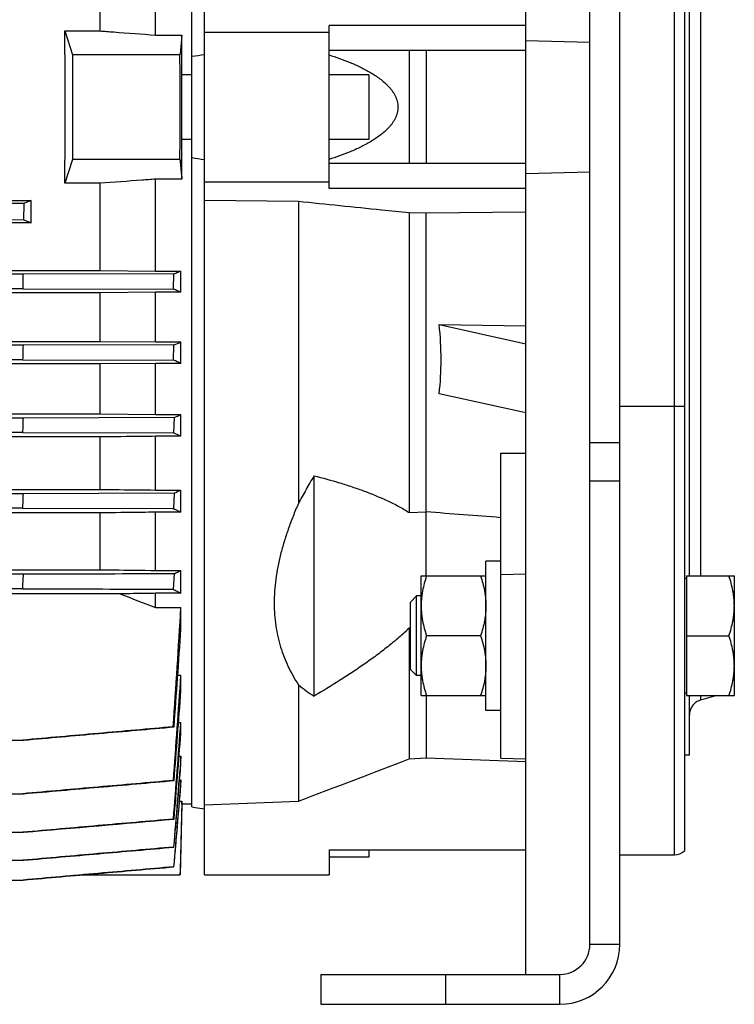
# Model space of a CAD drawing. Units: millimetres. Extents: x -1953 to 1853, y -583 to 1080.
# Drawn here: x 392 to 535, y 25 to 222 of the extents above; entities that cross this region are included whole.
import ezdxf

# ---------------------------------------------------------------- set-up
doc = ezdxf.new("R2010")
doc.units = ezdxf.units.MM
doc.header["$LTSCALE"] = 19.36
doc.layers.get('0').update_dxf_attribs({"linetype": 'CONTINUOUS'})
doc.layers.add('3_ALL_AXES', color=7, linetype='CONTINUOUS')

msp = doc.modelspace()

# ---------------------------------------------------------------- linework, layer by layer
at = {"color": 7, "linetype": 'CONTINUOUS'}
for p, q in [((493.62, 30.69), (493.62, 379.34)), ((512.47, 36.69), (512.47, 379.69)), ((429.12, 50.69), (429.12, 358.69)), ((525.47, 353.92), (525.47, 55.45)), ((426.62, 64.28), (426.62, 345.09)), ((526.47, 110.62), (526.47, 298.75)), ((408.13, 237.46), (408.13, 219.97)), ((419.32, 219.14), (419.32, 237.57)), ((401.1, 219.97), (402.67, 215.19)), ((401.1, 219.97), (408.13, 219.97)), ((429.12, 219.69), (454.12, 219.69)), ((454.12, 188.35), (454.12, 221.03)), ((493.62, 221.03), (454.12, 221.03)), ((419.32, 219.14), (424.59, 219.14)), ((424.59, 211.15), (424.59, 219.14)), ((493.62, 218.08), (506.47, 217.74)), ((493.62, 216.03), (454.12, 216.03)), ((470.22, 216.03), (470.22, 193.35)), ((473.62, 216.03), (473.62, 193.35)), ((402.67, 215.19), (402.67, 194.19)), ((424.21, 215.19), (402.67, 215.19)), ((426.62, 211.15), (424.59, 211.15)), ((462.12, 211.19), (454.12, 211.19)), ((462.12, 211.19), (462.12, 198.19)), ((424.59, 190.23), (424.59, 198.22)), ((426.62, 198.22), (424.59, 198.22)), ((462.12, 198.19), (454.12, 198.19)), ((402.67, 194.19), (401.1, 189.4)), ((424.21, 194.19), (402.67, 194.19)), ((493.62, 193.35), (454.12, 193.35)), ((506.47, 191.63), (493.62, 191.29)), ((419.32, 171.8), (419.32, 190.23)), ((424.59, 190.23), (419.32, 190.23)), ((429.12, 189.69), (454.12, 189.69)), ((408.13, 189.4), (401.1, 189.4)), ((408.13, 189.4), (408.13, 171.91)), ((493.62, 188.35), (454.12, 188.35)), ((311.47, 185.94), (394.32, 185.94)), ((394.32, 185.94), (392.87, 185.36)), ((394.32, 181.49), (394.32, 185.94)), ((447.98, 185.74), (429.12, 185.92)), ((447.98, 185.74), (447.98, 125.16)), ((392.87, 185.36), (362.64, 185.27)), ((392.87, 185.36), (392.83, 182.1)), ((362.6, 182.19), (392.83, 182.1)), ((470.22, 183.45), (470.22, 123.34)), ((473.62, 183.4), (470.22, 183.45)), ((493.62, 183.6), (473.62, 183.4)), ((473.62, 110.62), (473.62, 183.4)), ((394.32, 181.49), (311.41, 181.49)), ((179.2, 171.91), (408.13, 171.91)), ((408.13, 171.91), (419.32, 171.8)), ((392.76, 171.14), (194.57, 171.14)), ((423, 171.23), (392.76, 171.14)), ((419.32, 171.8), (424.4, 171.8)), ((422.94, 168.15), (423, 171.23)), ((424.4, 167.54), (424.4, 171.8)), ((392.71, 168.24), (194.63, 168.24)), ((392.71, 168.24), (422.94, 168.15)), ((408.13, 167.43), (179.2, 167.43)), ((419.32, 167.54), (408.13, 167.43)), ((408.13, 167.43), (408.13, 157.68)), ((419.32, 157.57), (419.32, 167.54)), ((424.4, 167.54), (419.32, 167.54)), ((476.22, 161.04), (493.62, 157.2)), ((476.22, 161.04), (493.62, 160.81)), ((179.2, 157.68), (408.13, 157.68)), ((392.77, 156.9), (194.56, 156.9)), ((423.01, 156.99), (392.77, 156.9)), ((408.13, 157.68), (419.32, 157.57)), ((419.32, 157.57), (424.4, 157.57)), ((422.93, 153.91), (423.01, 156.99)), ((424.4, 153.28), (424.4, 157.57)), ((408.13, 153.16), (179.2, 153.16)), ((392.69, 154), (194.64, 154)), ((392.69, 154), (422.93, 153.91)), ((419.32, 153.28), (408.13, 153.16)), ((408.13, 153.16), (408.13, 143.12)), ((419.32, 143), (419.32, 153.28)), ((424.4, 153.28), (419.32, 153.28)), ((493.62, 143.34), (476.22, 147.18)), ((179.2, 143.12), (408.13, 143.12)), ((392.78, 142.31), (194.55, 142.31)), ((423.02, 142.4), (392.78, 142.31)), ((408.13, 143.12), (419.32, 143)), ((419.32, 143), (424.4, 143)), ((423.02, 142.4), (422.91, 139.32)), ((424.4, 138.64), (424.4, 143)), ((408.13, 138.52), (179.2, 138.52)), ((392.68, 139.41), (194.65, 139.41)), ((392.68, 139.41), (422.91, 139.32)), ((408.13, 138.52), (408.13, 127.98)), ((419.32, 127.86), (419.32, 138.64)), ((424.4, 138.64), (419.32, 138.64)), ((488.62, 74.09), (488.62, 135.29)), ((488.62, 135.29), (493.62, 135.24)), ((451.12, 86.52), (451.12, 130.72)), ((179.2, 127.98), (408.13, 127.98)), ((392.79, 127.13), (194.54, 127.13)), ((423.03, 127.23), (392.79, 127.13)), ((419.32, 127.86), (424.4, 127.86)), ((423.03, 127.23), (422.89, 124.14)), ((424.4, 123.41), (424.4, 127.86)), ((408.13, 123.28), (179.2, 123.28)), ((392.66, 124.24), (194.67, 124.24)), ((392.66, 124.24), (422.89, 124.14)), ((408.13, 123.28), (408.13, 111.88)), ((419.32, 111.74), (419.32, 123.41)), ((424.4, 123.41), (419.32, 123.41)), ((470.22, 123.34), (473.62, 123.47)), ((485.62, 83.62), (485.62, 113.62)), ((488.62, 113.62), (485.62, 113.62)), ((179.2, 111.88), (408.13, 111.88)), ((392.8, 110.96), (194.53, 110.96)), ((419.32, 111.74), (424.4, 111.74)), ((423.03, 111.05), (422.87, 107.97)), ((424.4, 107.14), (424.4, 111.74)), ((472.62, 86.62), (472.62, 110.62)), ((472.62, 110.62), (485.62, 110.62)), ((525.87, 110.12), (525.47, 110.12)), ((525.87, 110.62), (535.47, 110.62)), ((525.87, 110.62), (525.87, 86.62)), ((535.47, 86.62), (535.47, 110.62)), ((412.21, 107.04), (175.12, 107.04)), ((392.65, 108.06), (194.69, 108.06)), ((419.32, 104.27), (419.32, 107.14)), ((424.4, 107.14), (419.32, 107.14)), ((471.69, 106.62), (470.47, 105.39)), ((470.47, 91.85), (470.47, 105.39)), ((471.69, 90.62), (471.69, 106.62)), ((472.62, 106.62), (471.69, 106.62)), ((419.32, 104.27), (424.4, 104.27)), ((424.4, 99.99), (424.4, 104.27)), ((470.47, 100.17), (470.22, 100.16)), ((470.22, 100.16), (470.22, 73.95)), ((484.54, 98.62), (473.69, 98.62)), ((525.87, 98.62), (534.39, 98.62)), ((471.69, 90.62), (470.47, 91.85)), ((423.77, 90.69), (424.4, 90.69)), ((424.4, 87.65), (424.4, 90.69)), ((472.62, 90.62), (471.69, 90.62)), ((447.98, 88.8), (447.98, 65.42)), ((525.87, 87.12), (525.47, 87.12)), ((472.62, 86.62), (485.62, 86.62)), ((473.62, 86.62), (473.62, 74.14)), ((525.87, 86.62), (535.47, 86.62)), ((526.47, 74.69), (526.47, 86.62)), ((531.93, 86.62), (528.69, 85.72)), ((488.62, 83.62), (485.62, 83.62)), ((423.92, 81.24), (424.4, 81.24)), ((424.4, 79.01), (424.4, 81.24)), ((422.87, 80.36), (423.03, 80.34)), ((194.53, 77.69), (392.8, 77.69)), ((424.04, 74.47), (424.4, 74.47)), ((424.4, 72.85), (424.4, 74.47)), ((470.22, 73.95), (473.62, 74.14)), ((473.62, 74.14), (493.62, 73.4)), ((488.62, 74.09), (493.62, 73.96)), ((526.47, 74.69), (525.47, 74.69)), ((422.89, 69.6), (423.03, 69.57)), ((424.14, 69.7), (424.4, 69.7)), ((424.4, 68.6), (424.4, 69.7)), ((194.54, 66.93), (392.79, 66.93)), ((424.13, 65.43), (424.59, 65.43)), ((424.59, 64.83), (424.59, 65.43)), ((429.12, 64.73), (447.98, 65.42)), ((424.59, 64.83), (424.22, 50.69)), ((426.62, 64.83), (424.59, 64.83)), ((422.91, 61.86), (423.02, 61.84)), ((194.55, 59.2), (392.78, 59.2)), ((423.01, 56.22), (422.93, 56.23)), ((454.12, 55.69), (454.12, 50.69)), ((454.12, 55.69), (493.62, 55.69)), ((462.12, 55.69), (462.12, 54.19)), ((194.56, 53.58), (392.78, 53.58)), ((462.12, 54.19), (454.12, 54.19)), ((512.47, 54.69), (523.47, 54.69)), ((423, 52.26), (422.94, 52.27)), ((194.57, 49.62), (392.77, 49.62)), ((404.94, 50.69), (402.87, 50.51)), ((404.94, 50.69), (424.22, 50.69)), ((429.12, 50.69), (454.12, 50.69)), ((452.47, 30.69), (452.47, 24.69)), ((452.47, 24.69), (500.47, 24.69))]:
    msp.add_line(p, q, dxfattribs=at)
at = {"color": 3, "linetype": 'CONTINUOUS'}
for p, q in [((506.47, 36.69), (506.47, 379.69)), ((452.47, 30.69), (500.47, 30.69))]:
    msp.add_line(p, q, dxfattribs=at)
at = {"color": 9, "linetype": 'CONTINUOUS'}
for p, q in [((523.47, 54.69), (523.47, 354.69)), ((528.69, 298.75), (528.69, 110.62)), ((512.47, 144.69), (525.47, 144.69)), ((506.47, 137.38), (512.47, 137.38)), ((506.47, 129.69), (512.47, 129.69)), ((493.62, 110.95), (488.62, 110.88)), ((528.69, 86.62), (528.69, 85.72)), ((512.47, 36.69), (506.47, 36.69)), ((477.47, 30.69), (477.47, 24.69)), ((500.47, 24.69), (500.47, 30.69))]:
    msp.add_line(p, q, dxfattribs=at)
at = {"color": 7, "linetype": 'CONTINUOUS'}
for centre, radius, start, end in [((-5470.47, 204.69), 5894.69, 359.897941, 0.102059), ((468.32, -47.08), 265.19, 98.5008, 99.0473), ((-373.6, 204.68), 798.21, 359.5359, 0.46415), ((468.32, 456.45), 265.19, 260.9527, 261.4992), ((-382.42, 184.16), 775.3, 358.82405, 359.03819), ((242.73, -267.28), 471.25, 67.3245, 67.5172), ((-343.5, 175.08), 736.5, 358.3602, 358.58566), ((260.09, 550.13), 425.56, 292.5097, 292.7131), ((327.96, -68.58), 241.91, 66.5048, 66.8859), ((-330.04, 166.06), 723.21, 357.88807, 358.11773), ((339.6, 337.06), 211.78, 293.197, 293.6054), ((367.8, 15.7), 135.35, 65.2761, 65.9704), ((-346.05, 157.76), 739.47, 357.40143, 357.62611), ((376.49, 230.58), 113.35, 294.2418, 295.0075), ((49.16, -5478.39), 5617.92, 85.51356, 85.667), ((-407.86, 151.58), 801.68, 356.88859, 357.09592), ((396.78, 165.16), 60.14, 295.8803, 297.34), ((950.79, 1478.85), 1473.75, 248.5646, 248.86149), ((-3248.61, 327.69), 3679.8, 356.1462, 356.51915), ((-4196.59, 412.22), 4631.53, 355.89083, 356.13454), ((-4722.98, 448.86), 5159.83, 355.7848, 356.01969), ((-6555.32, 610.32), 6999.27, 355.569028, 355.717427), ((-7131.72, 653.81), 7577.78, 355.519676, 355.666678), ((-1856.52, 6111.07), 6469.97, 290.866032, 291.077018), ((523.47, 57.69), 3, 270, 311.8103), ((500.47, 36.69), 12, 270, 360)]:
    msp.add_arc(centre, radius, start, end, dxfattribs=at)
at = {"color": 3, "linetype": 'CONTINUOUS'}
msp.add_arc((500.47, 36.69), 6, 270, 360, dxfattribs=at)
at = {"color": 7, "linetype": 'CONTINUOUS'}
for centre, major_axis, ratio, start_param, end_param in [((389.19, 204.69), (0, 137), 0.087489, -1.682593, -1.458999), ((260.41, 201.8), (213.81, -64.34), 0.499232, 0.088889, 0.209349)]:
    msp.add_ellipse(centre, major_axis=major_axis, ratio=ratio, start_param=start_param, end_param=end_param, dxfattribs=at)
for points, knots in [([(408.13, 219.97), (409.06, 219.9), (412.79, 219.62), (416.52, 219.34), (419.32, 219.14)], [0, 0, 0, 0, 0.249978, 1, 1, 1, 1]), ([(424.59, 219.14), (424.56, 218.81), (424.43, 217.49), (424.31, 216.17), (424.21, 215.19)], [0, 0, 0, 0, 0.24999, 1, 1, 1, 1]), ([(454.12, 215.17), (454.83, 214.95), (456.26, 214.47), (458.37, 213.66), (460.1, 212.89), (461.45, 212.2), (462.44, 211.64), (463.41, 211.04), (464.34, 210.38), (465.09, 209.78), (465.65, 209.26), (466.06, 208.85), (466.44, 208.42), (466.8, 207.96), (467.12, 207.47), (467.36, 207.05), (467.52, 206.69), (467.67, 206.33), (467.82, 205.86), (467.93, 205.28), (467.97, 204.69), (467.93, 204.09), (467.82, 203.51), (467.64, 202.95), (467.41, 202.41), (467.12, 201.9), (466.8, 201.41), (466.44, 200.95), (465.93, 200.38), (465.24, 199.71), (464.34, 198.99), (463.41, 198.33), (462.44, 197.73), (461.45, 197.17), (460.1, 196.48), (458.37, 195.71), (456.26, 194.9), (454.83, 194.42), (454.12, 194.2)], [0, 0, 0, 0, 0.061543, 0.123208, 0.185021, 0.216004, 0.247047, 0.278159, 0.309359, 0.340666, 0.356374, 0.372121, 0.387914, 0.403757, 0.419657, 0.435618, 0.443624, 0.451646, 0.467727, 0.483854, 0.500007, 0.51616, 0.532287, 0.548368, 0.564391, 0.580352, 0.596252, 0.612095, 0.627888, 0.659334, 0.690641, 0.721841, 0.752953, 0.783995, 0.814977, 0.876792, 0.938457, 1, 1, 1, 1]), ([(424.21, 194.19), (424.24, 193.86), (424.37, 192.54), (424.49, 191.22), (424.59, 190.23)], [0, 0, 0, 0, 0.25001, 1, 1, 1, 1]), ([(419.32, 190.23), (418.39, 190.16), (414.66, 189.89), (410.93, 189.61), (408.13, 189.4)], [0, 0, 0, 0, 0.250021, 1, 1, 1, 1]), ([(470.22, 183.45), (468.37, 183.64), (460.96, 184.41), (453.54, 185.17), (447.98, 185.74)], [0, 0, 0, 0, 0.249866, 1, 1, 1, 1]), ([(392.83, 182.1), (392.96, 182.05), (393.46, 181.85), (393.95, 181.65), (394.32, 181.49)], [0, 0, 0, 0, 0.250347, 1, 1, 1, 1]), ([(423, 171.23), (423.12, 171.28), (423.58, 171.47), (424.05, 171.66), (424.4, 171.8)], [0, 0, 0, 0, 0.250317, 1, 1, 1, 1]), ([(419.32, 138.64), (418.39, 138.63), (414.66, 138.59), (410.93, 138.55), (408.13, 138.52)], [0, 0, 0, 0, 0.250062, 1, 1, 1, 1]), ([(451.12, 130.72), (450.57, 129.8), (449.5, 127.96), (448.47, 126.09), (447.98, 125.16)], [0, 0, 0, 0, 0.50324, 1, 1, 1, 1]), ([(451.12, 130.72), (452.84, 130.29), (455.39, 129.59), (458.75, 128.52), (461.2, 127.67), (463.59, 126.73), (465.9, 125.71), (468.12, 124.6), (469.54, 123.78), (470.22, 123.34)], [0, 0, 0, 0, 0.258947, 0.386731, 0.513147, 0.63798, 0.760955, 0.88176, 1, 1, 1, 1]), ([(408.13, 127.98), (409.06, 127.97), (412.79, 127.93), (416.52, 127.89), (419.32, 127.86)], [0, 0, 0, 0, 0.24993, 1, 1, 1, 1]), ([(447.98, 125.16), (447.6, 124.3), (446.89, 122.6), (445.93, 120.03), (445.09, 117.48), (444.16, 114.16), (443.5, 110.84), (443.17, 107.57), (443.09, 105.2), (443.17, 102.89), (443.41, 100.64), (443.81, 98.47), (444.37, 96.37), (445.07, 94.35), (445.91, 92.42), (446.88, 90.56), (447.6, 89.38), (447.98, 88.8)], [0, 0, 0, 0, 0.073515, 0.145609, 0.216182, 0.285153, 0.418022, 0.481945, 0.544226, 0.604956, 0.664267, 0.722322, 0.7793, 0.835386, 0.890758, 0.945583, 1, 1, 1, 1]), ([(419.32, 123.41), (418.39, 123.4), (414.66, 123.35), (410.93, 123.31), (408.13, 123.28)], [0, 0, 0, 0, 0.250127, 1, 1, 1, 1]), ([(422.89, 124.14), (423.02, 124.08), (423.53, 123.84), (424.03, 123.6), (424.4, 123.41)], [0, 0, 0, 0, 0.254201, 1, 1, 1, 1]), ([(423.03, 111.05), (420.51, 111.05), (410.44, 111.01), (400.36, 110.98), (392.8, 110.96)], [0, 0, 0, 0, 0.250007, 1, 1, 1, 1]), ([(408.13, 111.88), (409.06, 111.86), (412.79, 111.82), (416.52, 111.77), (419.32, 111.74)], [0, 0, 0, 0, 0.249841, 1, 1, 1, 1]), ([(473.69, 110.62), (473.53, 110.13), (473.23, 109.15), (472.94, 107.91), (472.77, 106.9), (472.68, 106.14), (472.63, 105.38), (472.62, 104.87), (472.62, 104.62)], [0, 0, 0, 0, 0.25139, 0.501691, 0.626501, 0.751118, 0.875595, 1, 1, 1, 1]), ([(484.54, 110.62), (484.71, 110.13), (485, 109.15), (485.29, 107.91), (485.46, 106.9), (485.55, 106.14), (485.6, 105.38), (485.62, 104.87), (485.62, 104.62)], [0, 0, 0, 0, 0.25139, 0.501691, 0.626501, 0.751118, 0.875595, 1, 1, 1, 1]), ([(535.47, 104.62), (535.47, 104.87), (535.45, 105.38), (535.4, 106.14), (535.31, 106.9), (535.14, 107.91), (534.85, 109.15), (534.56, 110.13), (534.39, 110.62)], [0, 0, 0, 0, 0.124405, 0.248881, 0.373498, 0.498307, 0.748609, 1, 1, 1, 1]), ([(392.65, 108.06), (395.16, 108.06), (405.24, 108.02), (415.31, 107.99), (422.87, 107.97)], [0, 0, 0, 0, 0.249993, 1, 1, 1, 1]), ([(419.32, 107.14), (418.73, 107.13), (416.36, 107.1), (413.99, 107.06), (412.21, 107.04)], [0, 0, 0, 0, 0.250188, 1, 1, 1, 1]), ([(422.87, 107.97), (423.13, 107.83), (423.65, 107.56), (424.16, 107.28), (424.4, 107.14)], [0, 0, 0, 0, 0.509776, 1, 1, 1, 1]), ([(472.62, 104.62), (472.62, 104.37), (472.63, 103.86), (472.68, 103.1), (472.77, 102.34), (472.94, 101.33), (473.23, 100.09), (473.53, 99.11), (473.69, 98.62)], [0, 0, 0, 0, 0.124405, 0.248881, 0.373498, 0.498307, 0.748609, 1, 1, 1, 1]), ([(485.62, 104.62), (485.62, 104.37), (485.6, 103.86), (485.55, 103.1), (485.46, 102.34), (485.29, 101.33), (485, 100.09), (484.71, 99.11), (484.54, 98.62)], [0, 0, 0, 0, 0.124405, 0.248881, 0.373498, 0.498307, 0.748609, 1, 1, 1, 1]), ([(534.39, 98.62), (534.56, 99.11), (534.85, 100.09), (535.14, 101.33), (535.31, 102.34), (535.4, 103.1), (535.45, 103.86), (535.47, 104.37), (535.47, 104.62)], [0, 0, 0, 0, 0.25139, 0.501691, 0.626501, 0.751118, 0.875595, 1, 1, 1, 1]), ([(470.22, 100.16), (469.54, 99.51), (468.13, 98.23), (465.91, 96.4), (463.6, 94.63), (461.21, 92.92), (458.75, 91.26), (455.41, 89.09), (452.84, 87.53), (451.12, 86.52)], [0, 0, 0, 0, 0.12038, 0.242724, 0.366585, 0.491657, 0.617696, 0.744524, 1, 1, 1, 1]), ([(473.69, 98.62), (473.53, 98.13), (473.23, 97.15), (472.94, 95.91), (472.77, 94.9), (472.68, 94.14), (472.63, 93.38), (472.62, 92.87), (472.62, 92.62)], [0, 0, 0, 0, 0.25139, 0.501691, 0.626501, 0.751118, 0.875595, 1, 1, 1, 1]), ([(484.54, 98.62), (484.71, 98.13), (485, 97.15), (485.29, 95.91), (485.46, 94.9), (485.55, 94.14), (485.6, 93.38), (485.62, 92.87), (485.62, 92.62)], [0, 0, 0, 0, 0.25139, 0.501691, 0.626501, 0.751118, 0.875595, 1, 1, 1, 1]), ([(535.47, 92.62), (535.47, 92.87), (535.45, 93.38), (535.4, 94.14), (535.31, 94.9), (535.14, 95.91), (534.85, 97.15), (534.56, 98.13), (534.39, 98.62)], [0, 0, 0, 0, 0.124405, 0.248881, 0.373498, 0.498307, 0.748609, 1, 1, 1, 1]), ([(472.62, 92.62), (472.62, 92.37), (472.63, 91.86), (472.68, 91.1), (472.77, 90.34), (472.94, 89.33), (473.23, 88.09), (473.53, 87.11), (473.69, 86.62)], [0, 0, 0, 0, 0.124405, 0.248881, 0.373498, 0.498307, 0.748609, 1, 1, 1, 1]), ([(485.62, 92.62), (485.62, 92.37), (485.6, 91.86), (485.55, 91.1), (485.46, 90.34), (485.29, 89.33), (485, 88.09), (484.71, 87.11), (484.54, 86.62)], [0, 0, 0, 0, 0.124405, 0.248881, 0.373498, 0.498307, 0.748609, 1, 1, 1, 1]), ([(534.39, 86.62), (534.56, 87.11), (534.85, 88.09), (535.14, 89.33), (535.31, 90.34), (535.4, 91.1), (535.45, 91.86), (535.47, 92.37), (535.47, 92.62)], [0, 0, 0, 0, 0.25139, 0.501691, 0.626501, 0.751118, 0.875595, 1, 1, 1, 1]), ([(447.98, 88.8), (448.47, 88.38), (449.49, 87.58), (450.57, 86.86), (451.12, 86.52)], [0, 0, 0, 0, 0.499437, 1, 1, 1, 1]), ([(528.69, 85.72), (528.57, 85.69), (528.33, 85.61), (527.98, 85.43), (527.66, 85.22), (527.38, 84.97), (527.12, 84.68), (526.91, 84.36), (526.73, 84.02), (526.64, 83.78), (526.6, 83.66)], [0, 0, 0, 0, 0.124994, 0.24999, 0.374987, 0.499987, 0.624988, 0.74999, 0.874995, 1, 1, 1, 1]), ([(526.6, 83.66), (526.56, 83.5), (526.49, 83.18), (526.47, 82.86), (526.47, 82.7)], [0, 0, 0, 0, 0.506653, 1, 1, 1, 1]), ([(422.87, 80.36), (417.83, 79.92), (410.28, 79.25), (400.2, 78.36), (395.16, 77.92), (392.64, 77.69)], [0, 0, 0, 0, 0.5, 0.75, 1, 1, 1, 1]), ([(392.8, 77.69), (395.32, 77.91), (400.36, 78.36), (407.92, 79.02), (415.48, 79.68), (420.51, 80.12), (423.03, 80.34)], [0, 0, 0, 0, 0.25, 0.5, 0.75, 1, 1, 1, 1]), ([(422.89, 69.6), (420.37, 69.37), (415.33, 68.93), (407.78, 68.27), (400.22, 67.6), (395.18, 67.15), (392.66, 66.93)], [0, 0, 0, 0, 0.25, 0.5, 0.75, 1, 1, 1, 1]), ([(392.79, 66.93), (397.83, 67.37), (407.91, 68.25), (417.99, 69.13), (423.03, 69.57)], [0, 0, 0, 0, 0.5, 1, 1, 1, 1]), ([(426.62, 64.28), (426.82, 64.25), (427.66, 64.11), (428.49, 63.97), (429.12, 63.87)], [0, 0, 0, 0, 0.249864, 1, 1, 1, 1]), ([(422.91, 61.86), (420.39, 61.64), (415.35, 61.19), (407.79, 60.53), (400.24, 59.86), (395.2, 59.42), (392.68, 59.2)], [0, 0, 0, 0, 0.25, 0.5, 0.75, 1, 1, 1, 1]), ([(422.93, 56.23), (420.41, 56.01), (415.37, 55.57), (407.81, 54.91), (400.25, 54.24), (395.21, 53.8), (392.69, 53.58)], [0, 0, 0, 0, 0.25, 0.5, 0.75, 1, 1, 1, 1]), ([(392.78, 53.58), (395.3, 53.8), (400.33, 54.24), (407.89, 54.9), (415.45, 55.56), (420.49, 56), (423.01, 56.22)], [0, 0, 0, 0, 0.25, 0.5, 0.75, 1, 1, 1, 1]), ([(422.94, 52.27), (420.42, 52.05), (415.38, 51.61), (407.82, 50.95), (400.26, 50.29), (395.23, 49.84), (392.71, 49.62)], [0, 0, 0, 0, 0.25, 0.5, 0.75, 1, 1, 1, 1]), ([(392.77, 49.62), (395.29, 49.84), (400.32, 50.28), (407.88, 50.94), (415.44, 51.6), (420.48, 52.04), (423, 52.26)], [0, 0, 0, 0, 0.25, 0.5, 0.75, 1, 1, 1, 1])]:
    msp.add_open_spline(points, degree=3, knots=knots, dxfattribs=at)
for points in [[(423.02, 61.84), (423.48, 67.56), (423.95, 73.28), (424.4, 79.01)], [(424.4, 74.47), (423.92, 68.39), (423.42, 62.31), (422.93, 56.23)], [(423.01, 56.22), (423.48, 61.76), (423.94, 67.31), (424.4, 72.85)], [(424.4, 69.7), (423.92, 63.89), (423.43, 58.08), (422.94, 52.27)], [(423, 52.26), (423.47, 57.71), (423.94, 63.15), (424.4, 68.6)], [(424.59, 65.43), (424.46, 60.52), (424.34, 55.6), (424.21, 50.69)], [(392.78, 59.2), (402.86, 60.08), (412.94, 60.96), (423.02, 61.84)]]:
    msp.add_open_spline(points, degree=3, dxfattribs=at)
at = {"layer": '3_ALL_AXES', "color": 7, "linetype": 'CONTINUOUS'}
msp.add_line((512.47, 54.69), (523.47, 54.69), dxfattribs=at)

doc.saveas('drawing.dxf')
